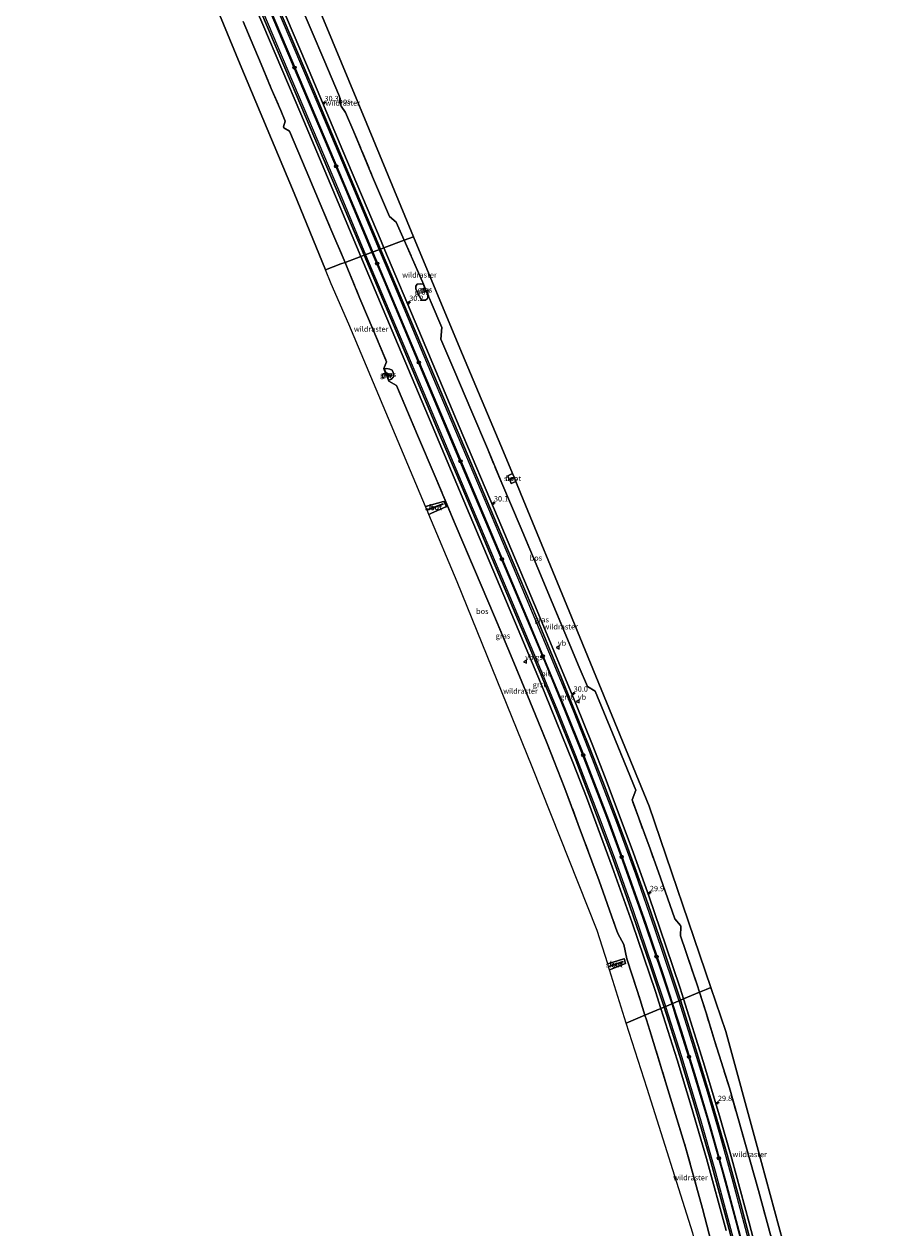
# Model space of a CAD drawing. Units: metres. Extents: x 229999 to 240006, y 506249 to 512500.
# Drawn here: x 233148 to 233556, y 506814 to 507375 of the extents above; entities that cross this region are included whole.
import ezdxf
from ezdxf.enums import TextEntityAlignment as Align

# ---------------------------------------------------------------- set-up
doc = ezdxf.new("R2010")
doc.units = ezdxf.units.M
doc.linetypes.add('IE-TERREINAFSCHEIDING', pattern=[10, 8, -2])
doc.layers.get('0').update_dxf_attribs({"lineweight": 25})
for name, color, linetype, lineweight in [('B-ME-AL-OVERIG-S-B1', 7, 'Continuous', 18), ('B-ME-AM-KILOMETR-S-B1', 7, 'Continuous', 18), ('B-ME-GW-KRUINLIJN-L-B1', 93, 'Continuous', 18), ('B-ME-GW-TEENLIJN-L-B1', 93, 'Continuous', 18), ('B-ME-IE-GRASLAND-GV-B6', 93, 'Continuous', 18), ('B-ME-IE-HULPGEOMETRIE-L-B1', 53, 'Continuous', 18), ('B-ME-IE-TERREINAFSCHEIDING-RASTERHEKWERK-L-B1', 8, 'IE-TERREINAFSCHEIDING', 18), ('B-ME-OG-WATER-GV-B6', 153, 'Continuous', 18), ('B-ME-VH-VERH_SOORT-BITUMEN-GV-B6', 8, 'IE-TERREINAFSCHEIDING-NATUURLIJK-HOUTWAL', 18), ('B-ME-VH-VERH_SOORT-GV-B6', 8, 'Continuous', 18), ('B-ME-VW-MARKERING-STREEP-015-L-B1', 7, 'Continuous', 18), ('B-ME-VW-MEUBILAIR_WEGMEUBILAIR-VERKEERSBORD-S-B1', 8, 'Continuous', 18)]:
    doc.layers.add(name, color=color, linetype=linetype, lineweight=lineweight)
for name, color, linetype in [('B-ME-GC-DAMWAND-GV-B6', 10, 'Continuous'), ('B-ME-GC-DAMWAND-L-B1', 10, 'Continuous'), ('B-ME-GR-BOS-GV-B6', 10, 'Continuous'), ('B-ME-GW-INSTEEKWATERGANG-L-B1', 10, 'Continuous'), ('B-ME-KG-KADASTRAAL-OPNAMEDTMGRENS-L-B1', 10, 'Continuous'), ('B-ME-VW-MARKERING-GROENESTREEP-L-B1', 3, 'Continuous')]:
    doc.layers.add(name, color=color, linetype=linetype)
doc.styles.add('NLCS-ISO', font='NLCS-ISO.TTF')
doc.linetypes.add('IE-TERREINAFSCHEIDING-NATUURLIJK-HOUTWAL', pattern='A,7,-1.5,[67,NLCS.SHX,S=0.75,R=45,X=0,Y=0],-1.5,7,-1.5,[70,NLCS.SHX,S=0.75,R=0,X=0,Y=0],-1.5', length=20)

# ---------------------------------------------------------------- blocks, each defined once
blk = doc.blocks.new('hecto')
for p, q in [((0, 0.625), (-0.625, 0)), ((0, -0.625), (0, 0.625)), ((-0.625, 0), (0.625, 0)), ((0.625, 0), (0, -0.625))]:
    blk.add_line(p, q)
blk = doc.blocks.new('verkeersbord')
for p, q in [((0, 0.75), (-0.75, -0.625)), ((0.75, -0.625), (0, 0.75)), ((-0.75, -0.625), (0.75, -0.625))]:
    blk.add_line(p, q)
blk = doc.blocks.new('glasbolreflect')
for p, q in [((-0.75, 0), (-0.4, 0)), ((-0.28, 0.28), (-0.53, 0.53)), ((0, 0.4), (0, 0.75)), ((0.28, 0.28), (0.53, 0.53)), ((-0.53, -0.53), (-0.28, -0.28)), ((0, -0.75), (0, -0.4)), ((0.53, -0.53), (0.28, -0.28)), ((0.4, 0), (0.75, 0))]:
    blk.add_line(p, q)
for radius in [0.75, 0.4]:
    blk.add_circle((0, 0), radius)

msp = doc.modelspace()

# ---------------------------------------------------------------- linework, layer by layer
at = {"layer": 'B-ME-GC-DAMWAND-GV-B6'}
for points in [[(233335.053, 507250.6217, 10.4019), (233334.4044, 507252.2323, 10.3862), (233334.3108, 507252.4701, 10.3618), (233333.9819, 507253.2741, 10.0667), (233333.6771, 507254.021, 9.7319), (233333.8066, 507254.0751, 9.7319), (233334.4384, 507252.5436, 9.6955), (233335.2109, 507250.671, 9.6511), (233335.8315, 507249.1666, 9.6154), (233335.6683, 507249.0987, 9.6175), (233335.3887, 507249.8055, 10.1434), (233335.1846, 507250.3086, 10.3798), (233335.053, 507250.6217, 10.4019)], [(233317.4849, 507209.346, 8.1598), (233316.854, 507210.8514, 8.2092), (233316.1107, 507212.6251, 8.2675), (233315.4052, 507214.3083, 8.3228), (233315.5792, 507214.3688, 8.351), (233315.8577, 507213.6762, 8.7852), (233316.2735, 507212.6626, 9.194), (233316.8129, 507211.3476, 9.2473), (233316.9831, 507210.9361, 9.0974), (233317.1837, 507210.4436, 8.9215), (233317.6143, 507209.3997, 8.1686), (233317.4849, 507209.346, 8.1598)]]:
    msp.add_polyline3d(points, dxfattribs=at)
at = {"layer": 'B-ME-GC-DAMWAND-L-B1'}
for p, q in [((233333.7631, 507254.0261, 10.371), (233335.7354, 507249.1841, 10.3883)), ((233315.4751, 507214.3183, 9.1972), (233317.516, 507209.4086, 9.1879))]:
    msp.add_line(p, q, dxfattribs=at)
at = {"layer": 'B-ME-GR-BOS-GV-B6'}
for points in [[(233249.5932, 507376.6027, 8.2024), (233253.3256, 507367.6816, 8.2256), (233258.0064, 507356.6132, 8.1573), (233262.7706, 507345.3986, 8.1896), (233267.202, 507335.0087, 8.2038), (233269.2839, 507330.0638, 8.2315), (233268.5176, 507327.4356, 8.2068), (233268.7035, 507326.9655, 8.1509), (233271.2841, 507325.4167, 8.1705), (233279.0413, 507307.0669, 8.0964), (233290.117, 507280.7614, 8.1631), (233297.1654, 507264.249, 8.4623), (233295.2734, 507263.5418, 8.4452), (233288.053, 507260.842, 8.41), (233273.373, 507296.543, 8.062), (233248.25, 507356.445, 8.056), (233227.897, 507405.895, 8.503)], [(233268.9677, 507401.7306, 8.5389), (233276.421, 507403.365, 8.431), (233287.183, 507377.522, 8.071), (233307.317, 507328.904, 8.023), (233329.069, 507276.176, 8.908), (233324.7692, 507274.5701, 9.1575), (233324.1364, 507276.0081, 9.1417), (233320.9785, 507282.9614, 8.7532), (233317.8527, 507285.6498, 8.3842), (233310.0341, 507304.2065, 8.2571), (233301.2037, 507325.1365, 8.2449), (233297.3494, 507334.1731, 8.1375), (233295.35, 507337.0303, 8.3416), (233295.2686, 507337.4343, 8.2941), (233294.8507, 507340.6907, 8.2875), (233294.079, 507342.7232, 8.2944), (233287.7257, 507357.687, 8.2253), (233281.3354, 507372.6509, 8.2899), (233278.5856, 507379.1312, 8.2264), (233273.6551, 507390.6781, 8.495), (233268.9677, 507401.7306, 8.5389)], [(233333.8066, 507254.0751, 9.7319), (233333.4802, 507254.8415, 9.3315), (233333.2156, 507255.242, 9.2672), (233331.4826, 507259.3153, 9.3252), (233324.7692, 507274.5701, 9.1575), (233329.069, 507276.176, 8.908), (233350.717, 507224.291, 8.225), (233371.033, 507175.991, 8.171), (233375.266, 507165.82, 8.573), (233373.101, 507164.738, 8.576), (233373.0189, 507164.7056, 8.5796), (233373.32, 507163.9853, 7.6902), (233374.0962, 507162.346, 7.8185), (233374.706, 507161.14, 8.471), (233376.818, 507162.089, 8.435), (233379.186, 507156.399, 8.129), (233401.658, 507101.694, 8.33), (233438.964, 507010.727, 8.474), (233467.786, 506926.244, 8.681), (233465.501, 506925.281, 8.6937), (233462.4376, 506923.9895, 8.3959), (233461.321, 506927.5041, 8.4076), (233456.0506, 506943.0157, 8.4381), (233453.5802, 506950.2447, 8.4291), (233453.6957, 506954.6183, 8.5325), (233453.5525, 506955.1165, 8.6022), (233450.8765, 506958.2711, 8.5501), (233444.2991, 506977.3368, 8.5766), (233439.3889, 506990.8681, 8.5148), (233434.1752, 507005.0787, 8.308), (233431.0084, 507013.6657, 8.5648), (233432.8311, 507018.2429, 8.5885), (233421.9596, 507044.7534, 8.5668), (233413.807, 507064.3986, 8.4532), (233410.1734, 507066.547, 8.3506), (233406.3692, 507075.5999, 8.2015), (233387.1241, 507121.7158, 8.3564), (233378.8758, 507141.2611, 8.2834), (233370.3472, 507161.3358, 8.2543), (233363.5337, 507177.4902, 8.2604), (233356.3131, 507194.5924, 8.2762), (233347.9206, 507214.315, 8.2328), (233341.8944, 507228.4812, 8.4598), (233342.2851, 507233.9536, 8.846), (233337.3968, 507245.5731, 9.4339), (233336.6208, 507247.375, 9.4202), (233336.3036, 507248.1241, 9.3895), (233336.07, 507248.6539, 9.3859), (233335.8315, 507249.1666, 9.6154), (233335.2109, 507250.671, 9.6511), (233334.4384, 507252.5436, 9.6955), (233333.8066, 507254.0751, 9.7319)], [(233437.0302, 506913.278, 7.9453), (233428.294, 506909.595, 7.496), (233420.53, 506934.391, 7.961), (233428.0227, 506937.3901, 8.098), (233427.2773, 506939.6712, 8.098), (233427.203, 506939.647, 8.216), (233419.66, 506937.17, 8.12), (233414.768, 506952.792, 7.913), (233384.423, 507029.131, 7.838), (233349.51, 507115.365, 8.036), (233336.295, 507146.697, 8.327), (233337.42, 507147.303, 8.348), (233344.219, 507150.234, 8.327), (233344.5099, 507150.356, 8.2265), (233343.2967, 507152.8667, 8.2579), (233343.107, 507152.798, 8.096), (233334.722, 507150.426, 8.258), (233298.859, 507235.45, 9.359), (233290.632, 507254.333, 9.254), (233288.053, 507260.842, 8.41), (233295.2734, 507263.5418, 8.4452), (233297.1654, 507264.249, 8.4623), (233298.5227, 507261.0693, 8.5199), (233304.1102, 507247.4699, 8.6989), (233308.1257, 507237.9083, 8.8403), (233309.3327, 507235.0074, 8.7253), (233313.1, 507226.1718, 8.6854), (233316.452, 507217.9662, 8.4221), (233315.2425, 507214.867, 8.2363), (233315.4052, 507214.3083, 8.3228), (233316.1107, 507212.6251, 8.2675), (233316.854, 507210.8514, 8.2092), (233317.4849, 507209.346, 8.1598), (233317.6479, 507208.9348, 8.1608), (233321.208, 507206.9237, 8.2812), (233326.3321, 507194.7701, 8.254), (233330.9994, 507183.7521, 8.1847), (233339.137, 507164.4377, 8.2424), (233348.0972, 507143.2544, 8.1067), (233357.4977, 507121.017, 8.2276), (233366.7872, 507099.1633, 8.2325), (233374.314, 507081.4105, 8.2525), (233382.2206, 507062.3732, 8.1802), (233391.0531, 507040.6927, 8.0285), (233399.6179, 507018.9683, 7.868), (233405.9513, 507002.2254, 7.962), (233415.6102, 506975.9414, 7.9549), (233423.2614, 506954.2921, 8.1545), (233424.307, 506951.4356, 8.1307), (233427.1403, 506946.1806, 8.2301), (233428.5674, 506939.6344, 8.1226), (233431.0705, 506931.9318, 8.0363), (233434.7711, 506920.4301, 8.0026), (233437.0302, 506913.278, 7.9453)], [(233376.0622, 507163.9064, 7.433), (233376.818, 507162.089, 8.435), (233374.706, 507161.14, 8.471), (233374.0962, 507162.346, 7.8185), (233373.32, 507163.9853, 7.6902), (233373.0189, 507164.7056, 8.5796), (233373.101, 507164.738, 8.576), (233375.266, 507165.82, 8.573), (233375.985, 507164.092, 7.433), (233374.0844, 507163.0695, 7.433), (233374.1792, 507162.8934, 7.433), (233376.0622, 507163.9064, 7.433)], [(233334.722, 507150.426, 8.258), (233343.107, 507152.798, 8.096), (233343.2967, 507152.8667, 8.2579), (233344.5099, 507150.356, 8.2265), (233344.219, 507150.234, 8.327), (233337.42, 507147.303, 8.348), (233336.295, 507146.697, 8.327), (233335.413, 507148.787, 7.418), (233342.8509, 507151.515, 7.418), (233342.7821, 507151.7028, 7.418), (233335.3352, 507148.9715, 7.418), (233334.722, 507150.426, 8.258)], [(233420.034, 506935.976, 7.229), (233419.66, 506937.17, 8.12), (233427.203, 506939.647, 8.216), (233427.2773, 506939.6712, 8.098), (233428.0227, 506937.3901, 8.098), (233420.53, 506934.391, 7.961), (233420.0938, 506935.785, 7.229), (233426.8134, 506938.1031, 7.2306), (233426.7482, 506938.2922, 7.2306), (233420.034, 506935.976, 7.229)], [(233495.5577, 506810.8691, 8.3019), (233489.9887, 506831.5703, 8.4822), (233482.2116, 506859.115, 8.4283), (233476.4071, 506879.3572, 8.4693), (233469.6584, 506900.9624, 8.4075), (233465.4855, 506914.3966, 8.3639), (233462.4376, 506923.9895, 8.3959), (233465.501, 506925.281, 8.6937), (233467.786, 506926.244, 8.681), (233474.727, 506905.77, 8.675), (233489.355, 506852.144, 8.759), (233501.465, 506807.39, 8.537)], [(233459.346, 506811.672, 7.91), (233438.055, 506879.087, 8.213), (233428.294, 506909.595, 7.496), (233437.0302, 506913.278, 7.9453), (233437.7129, 506911.1164, 7.9279), (233439.2259, 506906.1791, 8.0122), (233446.6513, 506882.1683, 8.133), (233455.8936, 506851.8236, 8.3119), (233463.8584, 506823.1027, 7.9616), (233468.9701, 506803.4349, 7.9123)]]:
    msp.add_polyline3d(points, dxfattribs=at)
at = {"layer": 'B-ME-GW-INSTEEKWATERGANG-L-B1'}
for p, q in [((233376.818, 507162.089, 8.435), (233374.706, 507161.14, 8.471)), ((233344.5099, 507150.356, 8.2265), (233343.2967, 507152.8667, 8.2579)), ((233420.53, 506934.391, 7.961), (233428.0227, 506937.3901, 8.098)), ((233428.0227, 506937.3901, 8.098), (233427.2773, 506939.6712, 8.098))]:
    msp.add_line(p, q, dxfattribs=at)
for points in [[(233375.266, 507165.82, 8.573), (233373.101, 507164.738, 8.576), (233373.0189, 507164.7056, 8.5796)], [(233373.0189, 507164.7056, 8.5796), (233373.32, 507163.9853, 7.6902), (233374.0962, 507162.346, 7.8185), (233374.706, 507161.14, 8.471)], [(233334.722, 507150.426, 8.258), (233343.107, 507152.798, 8.096), (233343.2967, 507152.8667, 8.2579)], [(233336.295, 507146.697, 8.327), (233337.42, 507147.303, 8.348), (233344.219, 507150.234, 8.327), (233344.5099, 507150.356, 8.2265)], [(233427.2773, 506939.6712, 8.098), (233427.203, 506939.647, 8.216), (233419.66, 506937.17, 8.12)]]:
    msp.add_polyline3d(points, dxfattribs=at)
at = {"layer": 'B-ME-GW-KRUINLIJN-L-B1'}
for points in [[(233334.3108, 507252.4701, 10.3618), (233333.9059, 507252.2923, 10.3611), (233333.7984, 507251.8771, 10.3403), (233333.9486, 507251.3688, 10.4483), (233334.2799, 507250.6438, 10.4287), (233334.7765, 507250.5443, 10.4386), (233335.053, 507250.6217, 10.4019)], [(233316.9831, 507210.9361, 9.0974), (233317.4823, 507211.2505, 9.1707), (233317.4755, 507211.7288, 9.1877), (233317.1788, 507212.4845, 9.1937), (233316.8499, 507212.6883, 9.1724), (233316.4674, 507212.7178, 9.1704), (233316.2735, 507212.6626, 9.194)]]:
    msp.add_polyline3d(points, dxfattribs=at)
at = {"layer": 'B-ME-GW-TEENLIJN-L-B1'}
for points in [[(233333.8066, 507254.0751, 9.7319), (233332.5548, 507254.2866, 9.7319), (233330.8422, 507254.0814, 8.5839), (233330.1534, 507253.1151, 8.3988), (233330.2314, 507251.998, 8.3778), (233330.509, 507251.0943, 8.372), (233331.2364, 507249.3861, 8.4629), (233332.6929, 507246.9956, 8.5204), (233333.3975, 507246.6675, 8.5633), (233334.6402, 507246.7072, 8.7437), (233335.4096, 507247.2033, 9.0238), (233335.8091, 507247.8935, 9.2561), (233335.8315, 507249.1666, 9.6154)], [(233315.4052, 507214.3083, 8.3228), (233315.8518, 507214.5709, 8.3228), (233316.6523, 507214.7469, 8.3305), (233318.0595, 507214.4986, 8.325), (233319.1317, 507214.0324, 8.2803), (233319.5909, 507212.9833, 8.2877), (233319.8477, 507211.72, 8.2982), (233319.6826, 507210.6539, 8.3583), (233319.1508, 507210.0806, 8.3363), (233318.385, 507209.6717, 8.2292), (233317.6143, 507209.3997, 8.1686)]]:
    msp.add_polyline3d(points, dxfattribs=at)
at = {"layer": 'B-ME-IE-GRASLAND-GV-B6'}
for points in [[(233242.8735, 507412.3562, 8.6882), (233258.8926, 507375.1321, 8.6845), (233276.5142, 507333.49, 8.633), (233295.2302, 507289.1877, 8.6085), (233304.5811, 507267.0209, 8.6349), (233297.1654, 507264.249, 8.4623), (233290.117, 507280.7614, 8.1631), (233279.0413, 507307.0669, 8.0964), (233271.2841, 507325.4167, 8.1705), (233268.7035, 507326.9655, 8.1509), (233268.5176, 507327.4356, 8.2068), (233269.2839, 507330.0638, 8.2315), (233267.202, 507335.0087, 8.2038), (233262.7706, 507345.3986, 8.1896), (233258.0064, 507356.6132, 8.1573), (233253.3256, 507367.6816, 8.2256), (233249.5932, 507376.6027, 8.2024)], [(233278.5856, 507379.1312, 8.2264), (233281.3354, 507372.6509, 8.2899), (233287.7257, 507357.687, 8.2253), (233294.079, 507342.7232, 8.2944), (233294.8507, 507340.6907, 8.2875), (233295.2686, 507337.4343, 8.2941), (233295.35, 507337.0303, 8.3416), (233297.3494, 507334.1731, 8.1375), (233301.2037, 507325.1365, 8.2449), (233310.0341, 507304.2065, 8.2571), (233317.8527, 507285.6498, 8.3842), (233320.9785, 507282.9614, 8.7532), (233324.1364, 507276.0081, 9.1417), (233324.7692, 507274.5701, 9.1575), (233315.2711, 507271.0174, 8.6867), (233313.9716, 507274.0989, 8.6858), (233296.1485, 507316.2991, 8.658), (233279.14, 507356.5652, 8.6682), (233260.1397, 507401.574, 8.6799)], [(233333.8066, 507254.0751, 9.7319), (233332.5548, 507254.2866, 9.7319), (233330.8422, 507254.0814, 8.5839), (233330.1534, 507253.1151, 8.3988), (233330.2314, 507251.998, 8.3778), (233330.509, 507251.0943, 8.372), (233331.2364, 507249.3861, 8.4629), (233332.6929, 507246.9956, 8.5204), (233333.3975, 507246.6675, 8.5633), (233334.6402, 507246.7072, 8.7437), (233335.4096, 507247.2033, 9.0238), (233335.8091, 507247.8935, 9.2561), (233335.8315, 507249.1666, 9.6154), (233336.07, 507248.6539, 9.3859), (233336.3036, 507248.1241, 9.3895), (233336.6208, 507247.375, 9.4202), (233337.3968, 507245.5731, 9.4339), (233342.2851, 507233.9536, 8.846), (233341.8944, 507228.4812, 8.4598), (233347.9206, 507214.315, 8.2328), (233356.3131, 507194.5924, 8.2762), (233363.5337, 507177.4902, 8.2604), (233370.3472, 507161.3358, 8.2543), (233378.8758, 507141.2611, 8.2834), (233387.1241, 507121.7158, 8.3564), (233406.3692, 507075.5999, 8.2015), (233410.1734, 507066.547, 8.3506), (233413.807, 507064.3986, 8.4532), (233421.9596, 507044.7534, 8.5668), (233432.8311, 507018.2429, 8.5885), (233431.0084, 507013.6657, 8.5648), (233434.1752, 507005.0787, 8.308), (233439.3889, 506990.8681, 8.5148), (233444.2991, 506977.3368, 8.5766), (233450.8765, 506958.2711, 8.5501), (233453.5525, 506955.1165, 8.6022), (233453.6957, 506954.6183, 8.5325), (233453.5802, 506950.2447, 8.4291), (233456.0506, 506943.0157, 8.4381), (233461.321, 506927.5041, 8.4076), (233462.4376, 506923.9895, 8.3959), (233454.9972, 506920.8528, 8.8974), (233453.3895, 506925.8275, 8.892), (233446.823, 506945.6189, 8.9019), (233438.9501, 506968.4807, 8.9176), (233431.6234, 506988.7981, 8.9105), (233418.4396, 507024.1301, 8.9133), (233412.4447, 507039.5842, 8.8977), (233404.9324, 507058.155, 8.8835), (233386.7096, 507101.8558, 8.7483), (233368.5676, 507144.8586, 8.6882), (233350.4331, 507187.677, 8.6848), (233331.5392, 507232.4451, 8.7009), (233315.2711, 507271.0174, 8.6867), (233324.7692, 507274.5701, 9.1575), (233331.4826, 507259.3153, 9.3252), (233333.2156, 507255.242, 9.2672), (233333.4802, 507254.8415, 9.3315), (233333.8066, 507254.0751, 9.7319)], [(233437.0302, 506913.278, 7.9453), (233434.7711, 506920.4301, 8.0026), (233431.0705, 506931.9318, 8.0363), (233428.5674, 506939.6344, 8.1226), (233427.1403, 506946.1806, 8.2301), (233424.307, 506951.4356, 8.1307), (233423.2614, 506954.2921, 8.1545), (233415.6102, 506975.9414, 7.9549), (233405.9513, 507002.2254, 7.962), (233399.6179, 507018.9683, 7.868), (233391.0531, 507040.6927, 8.0285), (233382.2206, 507062.3732, 8.1802), (233374.314, 507081.4105, 8.2525), (233366.7872, 507099.1633, 8.2325), (233357.4977, 507121.017, 8.2276), (233348.0972, 507143.2544, 8.1067), (233339.137, 507164.4377, 8.2424), (233330.9994, 507183.7521, 8.1847), (233326.3321, 507194.7701, 8.254), (233321.208, 507206.9237, 8.2812), (233317.6479, 507208.9348, 8.1608), (233317.4849, 507209.346, 8.1598), (233317.6143, 507209.3997, 8.1686), (233318.385, 507209.6717, 8.2292), (233319.1508, 507210.0806, 8.3363), (233319.6826, 507210.6539, 8.3583), (233319.8477, 507211.72, 8.2982), (233319.5909, 507212.9833, 8.2877), (233319.1317, 507214.0324, 8.2803), (233318.0595, 507214.4986, 8.325), (233316.6523, 507214.7469, 8.3305), (233315.8518, 507214.5709, 8.3228), (233315.4052, 507214.3083, 8.3228), (233315.2425, 507214.867, 8.2363), (233316.452, 507217.9662, 8.4221), (233313.1, 507226.1718, 8.6854), (233309.3327, 507235.0074, 8.7253), (233308.1257, 507237.9083, 8.8403), (233304.1102, 507247.4699, 8.6989), (233298.5227, 507261.0693, 8.5199), (233297.1654, 507264.249, 8.4623), (233304.5811, 507267.0209, 8.6349), (233320.4605, 507229.3633, 8.6217), (233337.7678, 507188.2483, 8.5929), (233353.8318, 507150.1577, 8.6097), (233372.48, 507106.0392, 8.5991), (233388.38, 507068.3289, 8.6101), (233393.0481, 507056.9788, 8.5859), (233403.5471, 507030.844, 8.5725), (233409.6893, 507015.0168, 8.571), (233421.7996, 506982.4841, 8.5824), (233431.0031, 506956.3724, 8.5815), (233441.8835, 506924.3793, 8.5918), (233444.458, 506916.4093, 8.5722), (233437.0302, 506913.278, 7.9453)], [(233333.8066, 507254.0751, 9.7319), (233333.6771, 507254.021, 9.7319), (233333.9819, 507253.2741, 10.0667), (233334.3108, 507252.4701, 10.3618), (233333.9059, 507252.2923, 10.3611), (233333.7984, 507251.8771, 10.3403), (233333.9486, 507251.3688, 10.4483), (233334.2799, 507250.6438, 10.4287), (233334.7765, 507250.5443, 10.4386), (233335.053, 507250.6217, 10.4019), (233335.1846, 507250.3086, 10.3798), (233335.3887, 507249.8055, 10.1434), (233335.6683, 507249.0987, 9.6175), (233335.8315, 507249.1666, 9.6154), (233335.8091, 507247.8935, 9.2561), (233335.4096, 507247.2033, 9.0238), (233334.6402, 507246.7072, 8.7437), (233333.3975, 507246.6675, 8.5633), (233332.6929, 507246.9956, 8.5204), (233331.2364, 507249.3861, 8.4629), (233330.509, 507251.0943, 8.372), (233330.2314, 507251.998, 8.3778), (233330.1534, 507253.1151, 8.3988), (233330.8422, 507254.0814, 8.5839), (233332.5548, 507254.2866, 9.7319), (233333.8066, 507254.0751, 9.7319)], [(233335.053, 507250.6217, 10.4019), (233334.7765, 507250.5443, 10.4386), (233334.2799, 507250.6438, 10.4287), (233333.9486, 507251.3688, 10.4483), (233333.7984, 507251.8771, 10.3403), (233333.9059, 507252.2923, 10.3611), (233334.3108, 507252.4701, 10.3618), (233334.4044, 507252.2323, 10.3862), (233335.053, 507250.6217, 10.4019)], [(233316.9831, 507210.9361, 9.0974), (233317.4823, 507211.2505, 9.1707), (233317.4755, 507211.7288, 9.1877), (233317.1788, 507212.4845, 9.1937), (233316.8499, 507212.6883, 9.1724), (233316.4674, 507212.7178, 9.1704), (233316.2735, 507212.6626, 9.194), (233315.8577, 507213.6762, 8.7852), (233315.5792, 507214.3688, 8.351), (233315.4052, 507214.3083, 8.3228), (233315.8518, 507214.5709, 8.3228), (233316.6523, 507214.7469, 8.3305), (233318.0595, 507214.4986, 8.325), (233319.1317, 507214.0324, 8.2803), (233319.5909, 507212.9833, 8.2877), (233319.8477, 507211.72, 8.2982), (233319.6826, 507210.6539, 8.3583), (233319.1508, 507210.0806, 8.3363), (233318.385, 507209.6717, 8.2292), (233317.6143, 507209.3997, 8.1686), (233317.1837, 507210.4436, 8.9215), (233316.9831, 507210.9361, 9.0974)], [(233316.9831, 507210.9361, 9.0974), (233316.8129, 507211.3476, 9.2473), (233316.2735, 507212.6626, 9.194), (233316.4674, 507212.7178, 9.1704), (233316.8499, 507212.6883, 9.1724), (233317.1788, 507212.4845, 9.1937), (233317.4755, 507211.7288, 9.1877), (233317.4823, 507211.2505, 9.1707), (233316.9831, 507210.9361, 9.0974)], [(233491.2453, 506795.0081, 8.914), (233485.6895, 506816.4717, 8.914), (233477.5549, 506846.2922, 8.9262), (233471.738, 506866.4392, 8.9096), (233464.1791, 506891.6472, 8.8876), (233454.9972, 506920.8528, 8.8974), (233462.4376, 506923.9895, 8.3959), (233465.4855, 506914.3966, 8.3639), (233469.6584, 506900.9624, 8.4075), (233476.4071, 506879.3572, 8.4693), (233482.2116, 506859.115, 8.4283), (233489.9887, 506831.5703, 8.4822), (233495.5577, 506810.8691, 8.3019)], [(233437.0302, 506913.278, 7.9453), (233444.458, 506916.4093, 8.5722), (233452.0691, 506892.449, 8.5857), (233458.5664, 506870.9457, 8.5934), (233465.6398, 506846.5628, 8.5953), (233474.8102, 506812.9874, 8.6024)], [(233468.9701, 506803.4349, 7.9123), (233463.8584, 506823.1027, 7.9616), (233455.8936, 506851.8236, 8.3119), (233446.6513, 506882.1683, 8.133), (233439.2259, 506906.1791, 8.0122), (233437.7129, 506911.1164, 7.9279), (233437.0302, 506913.278, 7.9453)]]:
    msp.add_polyline3d(points, dxfattribs=at)
at = {"layer": 'B-ME-IE-HULPGEOMETRIE-L-B1'}
for points in [[(233288.053, 507260.842, 8.41), (233295.2734, 507263.5418, 8.4452), (233297.1654, 507264.249, 8.4623), (233304.5811, 507267.0209, 8.6349), (233306.0845, 507267.5829, 8.6946), (233313.7805, 507270.4602, 8.733), (233315.2711, 507271.0174, 8.6867), (233324.7692, 507274.5701, 9.1575), (233329.069, 507276.176, 8.908)], [(233467.786, 506926.244, 8.681), (233465.501, 506925.281, 8.6937), (233462.4376, 506923.9895, 8.3959), (233454.9972, 506920.8528, 8.8974), (233453.5177, 506920.2291, 8.8907), (233445.9308, 506917.03, 8.6519), (233444.458, 506916.4093, 8.5722), (233437.0302, 506913.278, 7.9453), (233428.294, 506909.595, 7.496)]]:
    msp.add_polyline3d(points, dxfattribs=at)
at = {"layer": 'B-ME-IE-TERREINAFSCHEIDING-RASTERHEKWERK-L-B1'}
for points in [[(233267.0518, 507413.3398, 9.2395), (233268.9677, 507401.7306, 8.5389), (233273.6551, 507390.6781, 8.495), (233278.5856, 507379.1312, 8.2264), (233281.3354, 507372.6509, 8.2899), (233287.7257, 507357.687, 8.2253), (233294.079, 507342.7232, 8.2944), (233294.8507, 507340.6907, 8.2875), (233295.2686, 507337.4343, 8.2941), (233295.35, 507337.0303, 8.3416), (233297.3494, 507334.1731, 8.1375), (233301.2037, 507325.1365, 8.2449), (233310.0341, 507304.2065, 8.2571), (233317.8527, 507285.6498, 8.3842), (233320.9785, 507282.9614, 8.7532), (233324.1364, 507276.0081, 9.1417), (233324.7692, 507274.5701, 9.1575)], [(233249.5932, 507376.6027, 8.2024), (233253.3256, 507367.6816, 8.2256), (233258.0064, 507356.6132, 8.1573), (233262.7706, 507345.3986, 8.1896), (233267.202, 507335.0087, 8.2038), (233269.2839, 507330.0638, 8.2315), (233268.5176, 507327.4356, 8.2068), (233268.7035, 507326.9655, 8.1509), (233271.2841, 507325.4167, 8.1705), (233279.0413, 507307.0669, 8.0964), (233290.117, 507280.7614, 8.1631), (233297.1654, 507264.249, 8.4623)], [(233324.7692, 507274.5701, 9.1575), (233331.4826, 507259.3153, 9.3252), (233333.2156, 507255.242, 9.2672), (233333.4802, 507254.8415, 9.3315), (233333.8066, 507254.0751, 9.7319), (233334.4384, 507252.5436, 9.6955)], [(233297.1654, 507264.249, 8.4623), (233298.5227, 507261.0693, 8.5199), (233304.1102, 507247.4699, 8.6989), (233308.1257, 507237.9083, 8.8403), (233309.3327, 507235.0074, 8.7253), (233313.1, 507226.1718, 8.6854), (233316.452, 507217.9662, 8.4221), (233315.2425, 507214.867, 8.2363), (233315.4052, 507214.3083, 8.3228), (233316.1107, 507212.6251, 8.2675)], [(233462.4376, 506923.9895, 8.3959), (233461.321, 506927.5041, 8.4076), (233456.0506, 506943.0157, 8.4381), (233453.5802, 506950.2447, 8.4291), (233453.6957, 506954.6183, 8.5325), (233453.5525, 506955.1165, 8.6022), (233450.8765, 506958.2711, 8.5501), (233444.2991, 506977.3368, 8.5766), (233439.3889, 506990.8681, 8.5148), (233434.1752, 507005.0787, 8.308), (233431.0084, 507013.6657, 8.5648), (233432.8311, 507018.2429, 8.5885), (233421.9596, 507044.7534, 8.5668), (233413.807, 507064.3986, 8.4532), (233410.1734, 507066.547, 8.3506), (233406.3692, 507075.5999, 8.2015), (233387.1241, 507121.7158, 8.3564), (233378.8758, 507141.2611, 8.2834), (233370.3472, 507161.3358, 8.2543), (233363.5337, 507177.4902, 8.2604), (233356.3131, 507194.5924, 8.2762), (233347.9206, 507214.315, 8.2328), (233341.8944, 507228.4812, 8.4598), (233342.2851, 507233.9536, 8.846), (233337.3968, 507245.5731, 9.4339), (233336.6208, 507247.375, 9.4202), (233336.3036, 507248.1241, 9.3895), (233336.07, 507248.6539, 9.3859), (233335.8315, 507249.1666, 9.6154), (233335.2109, 507250.671, 9.6511)], [(233316.854, 507210.8514, 8.2092), (233317.4849, 507209.346, 8.1598), (233317.6479, 507208.9348, 8.1608), (233321.208, 507206.9237, 8.2812), (233326.3321, 507194.7701, 8.254), (233330.9994, 507183.7521, 8.1847), (233339.137, 507164.4377, 8.2424), (233348.0972, 507143.2544, 8.1067), (233357.4977, 507121.017, 8.2276), (233366.7872, 507099.1633, 8.2325), (233374.314, 507081.4105, 8.2525), (233382.2206, 507062.3732, 8.1802), (233391.0531, 507040.6927, 8.0285), (233399.6179, 507018.9683, 7.868), (233405.9513, 507002.2254, 7.962), (233415.6102, 506975.9414, 7.9549), (233423.2614, 506954.2921, 8.1545), (233424.307, 506951.4356, 8.1307), (233427.1403, 506946.1806, 8.2301), (233428.5674, 506939.6344, 8.1226), (233431.0705, 506931.9318, 8.0363), (233434.7711, 506920.4301, 8.0026), (233437.0302, 506913.278, 7.9453)], [(233501.1545, 506800.9956, 8.7484), (233500.6882, 506802.7827, 8.7544), (233500.4804, 506803.5893, 8.5209), (233500.1362, 506804.6021, 8.4985), (233495.5577, 506810.8691, 8.3019), (233489.9887, 506831.5703, 8.4822), (233482.2116, 506859.115, 8.4283), (233476.4071, 506879.3572, 8.4693), (233469.6584, 506900.9624, 8.4075), (233465.4855, 506914.3966, 8.3639), (233462.4376, 506923.9895, 8.3959)], [(233437.0302, 506913.278, 7.9453), (233437.7129, 506911.1164, 7.9279), (233439.2259, 506906.1791, 8.0122), (233446.6513, 506882.1683, 8.133), (233455.8936, 506851.8236, 8.3119), (233463.8584, 506823.1027, 7.9616), (233468.9701, 506803.4349, 7.9123), (233474.1784, 506783.1081, 7.7185), (233472.1097, 506780.3474, 7.8899), (233472.1722, 506780.1304, 7.9193), (233472.6341, 506778.4707, 7.9359)]]:
    msp.add_polyline3d(points, dxfattribs=at)
at = {"layer": 'B-ME-KG-KADASTRAAL-OPNAMEDTMGRENS-L-B1'}
for points in [[(233329.069, 507276.176, 8.908), (233307.317, 507328.904, 8.023), (233287.183, 507377.522, 8.071), (233276.421, 507403.365, 8.431), (233274.406, 507408.203, 9.232), (233265.339, 507429.974, 9.223), (233259.988, 507442.609, 9.196), (233258.412, 507446.332, 8.659), (233227.934, 507518.305, 8.317), (233188.445, 507614.124, 8.584)], [(233147.5, 507597.728, 8.455), (233179.111, 507521.382, 8.8), (233190.987, 507493.213, 8.584), (233201.172, 507469.334, 8.299), (233227.897, 507405.895, 8.503), (233248.25, 507356.445, 8.056), (233273.373, 507296.543, 8.062), (233288.053, 507260.842, 8.41)], [(233467.786, 506926.244, 8.681), (233438.964, 507010.727, 8.474), (233401.658, 507101.694, 8.33), (233379.186, 507156.399, 8.129), (233376.818, 507162.089, 8.435), (233376.0622, 507163.9064, 7.433), (233375.985, 507164.092, 7.433), (233375.266, 507165.82, 8.573), (233371.033, 507175.991, 8.171), (233350.717, 507224.291, 8.225), (233329.069, 507276.176, 8.908)], [(233428.294, 506909.595, 7.496), (233420.53, 506934.391, 7.961), (233420.0938, 506935.785, 7.229), (233420.034, 506935.976, 7.229), (233419.66, 506937.17, 8.12), (233414.768, 506952.792, 7.913), (233384.423, 507029.131, 7.838), (233349.51, 507115.365, 8.036), (233336.295, 507146.697, 8.327), (233335.413, 507148.787, 7.418), (233335.3352, 507148.9715, 7.418), (233334.722, 507150.426, 8.258), (233298.859, 507235.45, 9.359), (233290.632, 507254.333, 9.254), (233288.053, 507260.842, 8.41)], [(233555.913, 506570.146, 8.156), (233549.965, 506596.229, 8.069), (233533.568, 506669.604, 8.432), (233516.766, 506742.095, 8.213), (233513.192, 506757.345, 8.051), (233512.6998, 506759.4453, 7.58), (233512.653, 506759.645, 7.58), (233512.171, 506761.704, 8.288), (233501.465, 506807.39, 8.537), (233489.355, 506852.144, 8.759), (233474.727, 506905.77, 8.675), (233467.786, 506926.244, 8.681)], [(233518.789, 506555.381, 8.084), (233512.758, 506582.825, 7.94), (233512.552, 506583.76, 7.469), (233512.5086, 506583.9572, 7.469), (233512.332, 506584.759, 7.901), (233503.172, 506626.435, 8.051), (233501.925, 506632.162, 8.077), (233501.6, 506633.655, 7.553), (233501.5573, 506633.8511, 7.553), (233501.331, 506634.891, 8.042), (233492.084, 506677.355, 8.456), (233473.726, 506754.158, 7.964), (233473.5277, 506754.9877, 7.4333), (233473.481, 506755.183, 7.433), (233473.199, 506756.363, 7.934), (233472.518, 506759.21, 7.88), (233459.346, 506811.672, 7.91), (233438.055, 506879.087, 8.213), (233428.294, 506909.595, 7.496)]]:
    msp.add_polyline3d(points, dxfattribs=at)
at = {"layer": 'B-ME-OG-WATER-GV-B6'}
for points in [[(233376.0622, 507163.9064, 7.433), (233374.1792, 507162.8934, 7.433), (233374.0844, 507163.0695, 7.433), (233375.985, 507164.092, 7.433), (233376.0622, 507163.9064, 7.433)], [(233335.413, 507148.787, 7.418), (233335.3352, 507148.9715, 7.418), (233342.7821, 507151.7028, 7.418), (233342.8509, 507151.515, 7.418), (233335.413, 507148.787, 7.418)], [(233420.034, 506935.976, 7.229), (233426.7482, 506938.2922, 7.2306), (233426.8134, 506938.1031, 7.2306), (233420.0938, 506935.785, 7.229), (233420.034, 506935.976, 7.229)]]:
    msp.add_polyline3d(points, dxfattribs=at)
at = {"layer": 'B-ME-VH-VERH_SOORT-BITUMEN-GV-B6'}
for points in [[(233237.0839, 507430.6682, 8.6937), (233218.762, 507474.0422, 8.7132), (233201.0129, 507515.9348, 8.7132), (233182.1196, 507560.6654, 8.7109), (233163.7372, 507604.2297, 8.735), (233171.3628, 507607.2886, 8.7452), (233189.5632, 507564.2182, 8.7417), (233207.3318, 507522.2092, 8.7325), (233226.0898, 507477.8812, 8.7359), (233244.0485, 507435.4388, 8.7108), (233262.5879, 507391.6882, 8.7271), (233281.197, 507347.719, 8.6952), (233300.1009, 507302.9239, 8.6997), (233313.7805, 507270.4602, 8.733), (233306.0845, 507267.5829, 8.6946), (233291.2865, 507302.636, 8.6697), (233272.2703, 507347.6658, 8.6939), (233253.9031, 507390.8899, 8.7251), (233237.0839, 507430.6682, 8.6937)], [(233394.6311, 507057.3572, 8.6688), (233382.2532, 507087.0461, 8.6838), (233364.6184, 507128.7168, 8.6667), (233351.7561, 507159.3049, 8.6721), (233343.7423, 507178.2787, 8.6527), (233324.7406, 507223.3521, 8.6816), (233306.0845, 507267.5829, 8.6946), (233313.7805, 507270.4602, 8.733), (233332.4788, 507226.1818, 8.722), (233351.1534, 507182.0212, 8.718), (233368.0862, 507141.9202, 8.7239), (233386.5242, 507098.3493, 8.7695), (233397.9622, 507070.8962, 8.8617), (233411.5464, 507037.2942, 8.8854), (233418.4817, 507019.4221, 8.8686), (233428.8998, 506991.6062, 8.8917), (233438.3674, 506965.365, 8.8948), (233445.6801, 506944.1262, 8.8937), (233453.5177, 506920.2291, 8.8907), (233445.9308, 506917.03, 8.6519), (233439.3166, 506937.0579, 8.6575), (233428.3967, 506968.7102, 8.6631), (233421.5747, 506987.72, 8.667), (233410.9138, 507016.2068, 8.6462), (233404.7368, 507032.1924, 8.6535), (233394.6311, 507057.3572, 8.6688)], [(233481.8269, 506792.2932, 8.6671), (233474.2929, 506821.0347, 8.6854), (233467.3831, 506846.2249, 8.6848), (233460.2532, 506870.8811, 8.6632), (233453.2434, 506893.9832, 8.66), (233445.9308, 506917.03, 8.6519), (233453.5177, 506920.2291, 8.8907), (233460.7362, 506897.4861, 8.8942), (233468.681, 506871.2151, 8.8984), (233475.3524, 506848.2751, 8.914), (233481.5588, 506825.7, 8.9064), (233487.3611, 506803.7981, 8.9061)]]:
    msp.add_polyline3d(points, dxfattribs=at)
at = {"layer": 'B-ME-VH-VERH_SOORT-GV-B6'}
for points in [[(233237.0839, 507430.6682, 8.6937), (233253.9031, 507390.8899, 8.7251), (233272.2703, 507347.6658, 8.6939), (233291.2865, 507302.636, 8.6697), (233306.0845, 507267.5829, 8.6946), (233304.5811, 507267.0209, 8.6349), (233295.2302, 507289.1877, 8.6085), (233276.5142, 507333.49, 8.633), (233258.8926, 507375.1321, 8.6845), (233242.8735, 507412.3562, 8.6882), (233241.6526, 507415.6748, 8.6895), (233230.1988, 507442.7, 8.6511), (233212.4436, 507484.7846, 8.6688), (233198.9892, 507516.4778, 8.6692), (233180.6157, 507560.1062, 8.6616), (233162.2351, 507603.6281, 8.6838), (233163.7372, 507604.2297, 8.735), (233182.1196, 507560.6654, 8.7109), (233201.0129, 507515.9348, 8.7132), (233218.762, 507474.0422, 8.7132), (233237.0839, 507430.6682, 8.6937)], [(233260.1397, 507401.574, 8.6799), (233279.14, 507356.5652, 8.6682), (233296.1485, 507316.2991, 8.658), (233313.9716, 507274.0989, 8.6858), (233315.2711, 507271.0174, 8.6867), (233313.7805, 507270.4602, 8.733), (233300.1009, 507302.9239, 8.6997), (233281.197, 507347.719, 8.6952), (233262.5879, 507391.6882, 8.7271)], [(233428.3967, 506968.7102, 8.6631), (233439.3166, 506937.0579, 8.6575), (233445.9308, 506917.03, 8.6519), (233444.458, 506916.4093, 8.5722), (233441.8835, 506924.3793, 8.5918), (233431.0031, 506956.3724, 8.5815), (233421.7996, 506982.4841, 8.5824), (233409.6893, 507015.0168, 8.571), (233403.5471, 507030.844, 8.5725), (233393.0481, 507056.9788, 8.5859), (233388.38, 507068.3289, 8.6101), (233372.48, 507106.0392, 8.5991), (233353.8318, 507150.1577, 8.6097), (233337.7678, 507188.2483, 8.5929), (233320.4605, 507229.3633, 8.6217), (233304.5811, 507267.0209, 8.6349), (233306.0845, 507267.5829, 8.6946), (233324.7406, 507223.3521, 8.6816), (233343.7423, 507178.2787, 8.6527), (233351.7561, 507159.3049, 8.6721), (233364.6184, 507128.7168, 8.6667), (233382.2532, 507087.0461, 8.6838), (233394.6311, 507057.3572, 8.6688), (233404.7368, 507032.1924, 8.6535), (233410.9138, 507016.2068, 8.6462), (233421.5747, 506987.72, 8.667), (233428.3967, 506968.7102, 8.6631)], [(233453.3895, 506925.8275, 8.892), (233454.9972, 506920.8528, 8.8974), (233453.5177, 506920.2291, 8.8907), (233445.6801, 506944.1262, 8.8937), (233438.3674, 506965.365, 8.8948), (233428.8998, 506991.6062, 8.8917), (233418.4817, 507019.4221, 8.8686), (233411.5464, 507037.2942, 8.8854), (233397.9622, 507070.8962, 8.8617), (233386.5242, 507098.3493, 8.7695), (233368.0862, 507141.9202, 8.7239), (233351.1534, 507182.0212, 8.718), (233332.4788, 507226.1818, 8.722), (233313.7805, 507270.4602, 8.733), (233315.2711, 507271.0174, 8.6867), (233331.5392, 507232.4451, 8.7009), (233350.4331, 507187.677, 8.6848), (233368.5676, 507144.8586, 8.6882), (233386.7096, 507101.8558, 8.7483), (233404.9324, 507058.155, 8.8835), (233412.4447, 507039.5842, 8.8977), (233418.4396, 507024.1301, 8.9133), (233431.6234, 506988.7981, 8.9105), (233438.9501, 506968.4807, 8.9176), (233446.823, 506945.6189, 8.9019), (233453.3895, 506925.8275, 8.892)], [(233487.3611, 506803.7981, 8.9061), (233481.5588, 506825.7, 8.9064), (233475.3524, 506848.2751, 8.914), (233468.681, 506871.2151, 8.8984), (233460.7362, 506897.4861, 8.8942), (233453.5177, 506920.2291, 8.8907), (233454.9972, 506920.8528, 8.8974), (233464.1791, 506891.6472, 8.8876), (233471.738, 506866.4392, 8.9096), (233477.5549, 506846.2922, 8.9262), (233485.6895, 506816.4717, 8.914)], [(233474.8102, 506812.9874, 8.6024), (233465.6398, 506846.5628, 8.5953), (233458.5664, 506870.9457, 8.5934), (233452.0691, 506892.449, 8.5857), (233444.458, 506916.4093, 8.5722), (233445.9308, 506917.03, 8.6519), (233453.2434, 506893.9832, 8.66), (233460.2532, 506870.8811, 8.6632), (233467.3831, 506846.2249, 8.6848), (233474.2929, 506821.0347, 8.6854), (233481.8269, 506792.2932, 8.6671)], [(233485.6895, 506816.4717, 8.914), (233491.2453, 506795.0081, 8.914)]]:
    msp.add_polyline3d(points, dxfattribs=at)
at = {"layer": 'B-ME-VW-MARKERING-GROENESTREEP-L-B1'}
for points in [[(233167.586, 507605.7736, 8.8271), (233178.535, 507579.8751, 8.8165), (233197.3914, 507535.2275, 8.8059), (233216.2135, 507490.651, 8.7978), (233235.1088, 507445.9699, 8.7842), (233253.9921, 507401.3364, 8.8122), (233272.9174, 507356.6603, 8.7806), (233291.8338, 507311.9046, 8.7638), (233309.9097, 507269.013, 8.796)], [(233309.9097, 507269.013, 8.796), (233310.6889, 507267.164, 8.7974), (233329.4948, 507222.5442, 8.7791), (233348.2864, 507178.0637, 8.7637), (233367.1222, 507133.4334, 8.766), (233385.9426, 507088.7958, 8.7881), (233399.9368, 507055.1857, 8.8034), (233407.8113, 507035.5277, 8.8053), (233419.737, 507004.4488, 8.809), (233428.0779, 506981.7572, 8.8148), (233437.1443, 506956.0337, 8.8185), (233445.3876, 506931.7323, 8.8087), (233449.6539, 506918.5999, 8.8117)], [(233449.6539, 506918.5999, 8.8117), (233453.7938, 506905.8566, 8.8145), (233460.5203, 506884.1426, 8.8074), (233467.4096, 506860.9518, 8.8309), (233474.3905, 506836.2201, 8.8411), (233483.7329, 506801.1879, 8.8203), (233490.7235, 506773.2378, 8.8127), (233498.0461, 506742.3253, 8.8083), (233508.2715, 506696.5912, 8.7865), (233518.6864, 506649.3159, 8.7565), (233529.0594, 506602.0179, 8.792), (233537.6618, 506562.8874, 8.8013)]]:
    msp.add_polyline3d(points, dxfattribs=at)
at = {"layer": 'B-ME-VW-MARKERING-STREEP-015-L-B1'}
for points in [[(233164.4794, 507604.5274, 8.7555), (233181.45, 507564.3703, 8.7366), (233200.1814, 507519.9897, 8.738), (233218.9715, 507475.5115, 8.7349), (233237.7505, 507431.1253, 8.7211), (233256.5025, 507386.7571, 8.741), (233275.3013, 507342.3623, 8.7101), (233294.0413, 507298.0631, 8.6945), (233306.7666, 507267.8379, 8.7063)], [(233167.369, 507605.6865, 8.8341), (233183.9639, 507566.4184, 8.8102), (233202.6959, 507522.061, 8.8087), (233221.4836, 507477.5584, 8.8048), (233240.2452, 507433.1998, 8.7875), (233259.0129, 507388.8295, 8.8043), (233277.8115, 507344.4254, 8.7709), (233296.5612, 507300.1055, 8.7703), (233309.6833, 507268.9284, 8.7821)], [(233167.8044, 507605.8612, 8.826), (233175.7926, 507586.9566, 8.8222), (233194.6387, 507542.3366, 8.807), (233213.4875, 507497.7162, 8.8083), (233232.3574, 507453.0446, 8.7965), (233251.2621, 507408.39, 8.8119), (233270.1669, 507363.721, 8.7902), (233289.0942, 507318.9678, 8.772), (233307.9535, 507274.2662, 8.7994), (233310.133, 507269.0965, 8.7994)], [(233170.7271, 507607.0336, 8.7695), (233187.5909, 507567.0397, 8.7588), (233206.4314, 507522.4579, 8.7552), (233225.2266, 507477.9529, 8.7579), (233244.0684, 507433.4198, 8.7346), (233262.933, 507388.834, 8.746), (233281.7871, 507344.314, 8.7111), (233300.5823, 507299.7737, 8.7192), (233313.0468, 507270.1859, 8.7338)], [(233306.7666, 507267.8379, 8.7063), (233312.6925, 507253.7626, 8.7117), (233331.4129, 507209.3843, 8.6814), (233350.1157, 507165.0796, 8.6925), (233368.8674, 507120.661, 8.6969), (233387.5882, 507076.2647, 8.7094), (233396.2302, 507055.4117, 8.696), (233404.6708, 507034.3836, 8.6871), (233416.4865, 507003.6139, 8.6936), (233423.2305, 506985.333, 8.6979), (233431.3241, 506962.6296, 8.6936), (233440.5718, 506935.6054, 8.6894), (233446.2578, 506918.4333, 8.6853), (233446.6134, 506917.3178, 8.6857)], [(233309.6833, 507268.9284, 8.7821), (233315.2055, 507255.8079, 8.7871), (233333.9342, 507211.4447, 8.7595), (233352.6329, 507167.1285, 8.7702), (233371.372, 507122.7392, 8.7748), (233390.1228, 507078.3343, 8.7914), (233399.8889, 507054.6975, 8.7982), (233407.7691, 507035.054, 8.7996), (233419.0585, 507005.6789, 8.8039), (233425.7974, 506987.434, 8.8097), (233435.918, 506959.0292, 8.8141), (233444.1453, 506934.8409, 8.8047), (233449.4813, 506918.5271, 8.808)], [(233310.133, 507269.0965, 8.7994), (233326.7878, 507229.5921, 8.7992), (233345.5633, 507185.0969, 8.7626), (233364.3873, 507140.4938, 8.7702), (233383.2338, 507095.8562, 8.7907), (233399.5756, 507056.6933, 8.8108), (233408.0303, 507035.613, 8.816), (233419.9573, 507004.5309, 8.8187), (233428.2991, 506981.8363, 8.8262), (233437.3666, 506956.1099, 8.829), (233445.6108, 506931.8057, 8.8192), (233449.8712, 506918.6915, 8.8231)], [(233313.0468, 507270.1859, 8.7338), (233319.2469, 507255.4684, 8.7411), (233337.9814, 507211.0476, 8.7192), (233356.7481, 507166.5863, 8.7365), (233375.5272, 507122.1575, 8.7635), (233392.4907, 507081.817, 8.814), (233403.5225, 507055.2812, 8.8681), (233412.4552, 507032.8878, 8.8707), (233423.77, 507003.2712, 8.8787), (233432.5785, 506979.1628, 8.8836), (233441.5231, 506953.6564, 8.8829), (233450.208, 506927.9276, 8.877), (233452.785, 506919.9201, 8.8799)], [(233452.785, 506919.9201, 8.8799), (233458.9477, 506900.7715, 8.8871), (233465.9561, 506877.7427, 8.8762), (233471.9152, 506857.4509, 8.903), (233478.051, 506835.5924, 8.9066), (233485.8432, 506806.4164, 8.8954), (233493.5749, 506775.6871, 8.8778), (233498.1503, 506756.6138, 8.8615), (233504.9523, 506727.1109, 8.8226), (233515.3549, 506680.0456, 8.7817), (233525.7427, 506632.9742, 8.7428), (233536.0646, 506585.9504, 8.7462), (233540.8413, 506564.1518, 8.7587)], [(233446.6134, 506917.3178, 8.6857), (233454.052, 506893.986, 8.6924), (233462.7362, 506865.1417, 8.7008), (233469.7457, 506840.5725, 8.7214), (233477.554, 506811.5587, 8.7085), (233483.5622, 506788.3067, 8.7033), (233489.6515, 506763.4232, 8.6908), (233496.3662, 506734.5755, 8.6914), (233506.8581, 506687.4614, 8.681), (233517.2128, 506640.3976, 8.6742), (233527.5714, 506593.2718, 8.6905), (233534.4948, 506561.628, 8.7057)], [(233449.4813, 506918.5271, 8.808), (233451.6396, 506911.9285, 8.8094), (233458.4208, 506890.3284, 8.8061), (233465.7971, 506865.8121, 8.8207), (233472.7933, 506841.2429, 8.8375), (233479.489, 506816.5587, 8.82), (233484.7681, 506796.2387, 8.8103), (233489.1547, 506778.7635, 8.8103), (233497.5292, 506743.6391, 8.8022), (233503.8246, 506715.7332, 8.7643), (233514.1985, 506668.6751, 8.7737), (233524.5903, 506621.5492, 8.7811), (233534.8371, 506574.6146, 8.7896), (233537.4307, 506562.7955, 8.795)], [(233449.8712, 506918.6915, 8.8231), (233454.0177, 506905.9281, 8.8268), (233460.7453, 506884.2106, 8.8179), (233467.6354, 506861.0171, 8.8401), (233474.6172, 506836.2818, 8.8512), (233483.9604, 506801.2466, 8.8322), (233490.952, 506773.2931, 8.8247), (233498.2752, 506742.3779, 8.818), (233508.501, 506696.6418, 8.7968), (233518.9161, 506649.3658, 8.7656), (233529.289, 506602.068, 8.7966), (233537.8831, 506562.9754, 8.807)]]:
    msp.add_polyline3d(points, dxfattribs=at)

# ---------------------------------------------------------------- block references
at = {"layer": 'B-ME-AL-OVERIG-S-B1', "rotation": 90}
for p in [(233273.6069, 507355.0519, 8.7813), (233293.0131, 507309.071, 8.7659), (233312.1481, 507263.7026, 8.7958), (233331.5781, 507217.5914, 8.7726), (233350.9935, 507171.5679, 8.773), (233370.3044, 507125.9056, 8.774), (233389.3585, 507080.6711, 8.794), (233408.2265, 507034.5177, 8.806), (233426.1458, 506987.0835, 8.8191), (233442.42, 506940.6047, 8.8146), (233457.5642, 506893.8721, 8.8155), (233471.5168, 506846.6029, 8.8448)]:
    msp.add_blockref('glasbolreflect', p, dxfattribs=at)
at = {"layer": 'B-ME-AM-KILOMETR-S-B1', "rotation": 90}
for p in [(233287.5753, 507338.5974, 8.6204), (233327.1218, 507245.4838, 8.6488), (233366.5949, 507152.0169, 8.6113), (233403.7849, 507063.3408, 8.8295), (233439.3159, 506970.3108, 8.8454), (233471.0402, 506872.4959, 8.885)]:
    msp.add_blockref('hecto', p, dxfattribs=at)
at = {"layer": 'B-ME-VW-MEUBILAIR_WEGMEUBILAIR-VERKEERSBORD-S-B1', "rotation": 90}
for p in [(233396.394, 507084.751, 8.616), (233381.201, 507078.092, 8.378), (233405.7227, 507059.6133, 8.7808)]:
    msp.add_blockref('verkeersbord', p, dxfattribs=at)

# ---------------------------------------------------------------- texts
at = {"layer": 'B-ME-AM-KILOMETR-S-B1', "ltscale": 0.2, "style": 'NLCS-ISO'}
for s, p in [('30.3', (233287.5753, 507338.5974, 8.6204)), ('30.2', (233327.1218, 507245.4838, 8.6488)), ('30.1', (233366.5949, 507152.0169, 8.6113)), ('30.0', (233403.7849, 507063.3408, 8.8295)), ('29.9', (233439.3159, 506970.3108, 8.8454)), ('29.8', (233471.0402, 506872.4959, 8.885))]:
    msp.add_text(s, height=2.5, dxfattribs=at).set_placement(p, align=Align.BOTTOM_LEFT)
at = {"layer": 'B-ME-GC-DAMWAND-GV-B6', "ltscale": 0.2, "style": 'NLCS-ISO'}
for p in [(233334.7699, 507251.4546), (233316.637, 507211.6093)]:
    msp.add_text('dw', height=2.5, dxfattribs=at).set_placement(p, align=Align.MIDDLE_CENTER)
at = {"layer": 'B-ME-GC-DAMWAND-L-B1', "ltscale": 0.2, "style": 'NLCS-ISO'}
for p in [(233334.7492, 507251.6051), (233316.4955, 507211.8635)]:
    msp.add_text('dw', height=2.5, dxfattribs=at).set_placement(p, align=Align.MIDDLE_CENTER)
at = {"layer": 'B-ME-GR-BOS-GV-B6', "ltscale": 0.2, "style": 'NLCS-ISO'}
for p in [(233296.9095, 507339.5314), (233374.7249, 507163.5576), (233339.5561, 507150.1736), (233386.1633, 507126.5048), (233361.1784, 507101.5956), (233423.6416, 506937.2402)]:
    msp.add_text('bos', height=2.5, dxfattribs=at).set_placement(p, align=Align.MIDDLE_CENTER)
at = {"layer": 'B-ME-IE-GRASLAND-GV-B6', "ltscale": 0.2, "style": 'NLCS-ISO'}
for p in [(233332.9924, 507250.4771), (233334.4257, 507251.5072), (233316.8779, 507211.8269), (233317.6264, 507212.0733), (233388.8543, 507097.7114), (233370.8117, 507090.1495)]:
    msp.add_text('gras', height=2.5, dxfattribs=at).set_placement(p, align=Align.MIDDLE_CENTER)
at = {"layer": 'B-ME-IE-TERREINAFSCHEIDING-RASTERHEKWERK-L-B1', "ltscale": 0.2, "style": 'NLCS-ISO'}
for p in [(233296.0702, 507338.5766), (233331.8654, 507258.4313), (233309.3567, 507233.1642), (233397.7085, 507094.3987), (233378.9983, 507064.4019), (233485.8369, 506848.3845), (233458.2215, 506837.56)]:
    msp.add_text('wildraster', height=2.5, dxfattribs=at).set_placement(p, align=Align.MIDDLE_CENTER)
at = {"layer": 'B-ME-OG-WATER-GV-B6', "ltscale": 0.2, "style": 'NLCS-ISO'}
for p in [(233375.2746, 507163.5735), (233338.3588, 507149.9527), (233422.7447, 506936.8265)]:
    msp.add_text('sloot', height=2.5, dxfattribs=at).set_placement(p, align=Align.MIDDLE_CENTER)
at = {"layer": 'B-ME-VH-VERH_SOORT-BITUMEN-GV-B6', "ltscale": 0.2, "style": 'NLCS-ISO'}
msp.add_text('bit', height=2.5, dxfattribs=at).set_placement((233390.7617, 507072.5302), align=Align.MIDDLE_CENTER)
at = {"layer": 'B-ME-VH-VERH_SOORT-GV-B6', "ltscale": 0.2, "style": 'NLCS-ISO'}
for p in [(233387.7786, 507067.4411), (233400.538, 507061.6539)]:
    msp.add_text('grst', height=2.5, dxfattribs=at).set_placement(p, align=Align.MIDDLE_CENTER)
at = {"layer": 'B-ME-VW-MARKERING-GROENESTREEP-L-B1', "ltscale": 0.2, "style": 'NLCS-ISO'}
msp.add_text('gs', height=2.5, dxfattribs=at).set_placement((233387.6303, 507080.1769), align=Align.MIDDLE_CENTER)
at = {"layer": 'B-ME-VW-MEUBILAIR_WEGMEUBILAIR-VERKEERSBORD-S-B1', "ltscale": 0.2, "style": 'NLCS-ISO'}
for p in [(233396.394, 507084.751, 8.616), (233381.201, 507078.092, 8.378), (233405.7227, 507059.6133, 8.7808)]:
    msp.add_text('vb', height=2.5, dxfattribs=at).set_placement(p, align=Align.BOTTOM_LEFT)

doc.saveas('drawing.dxf')
